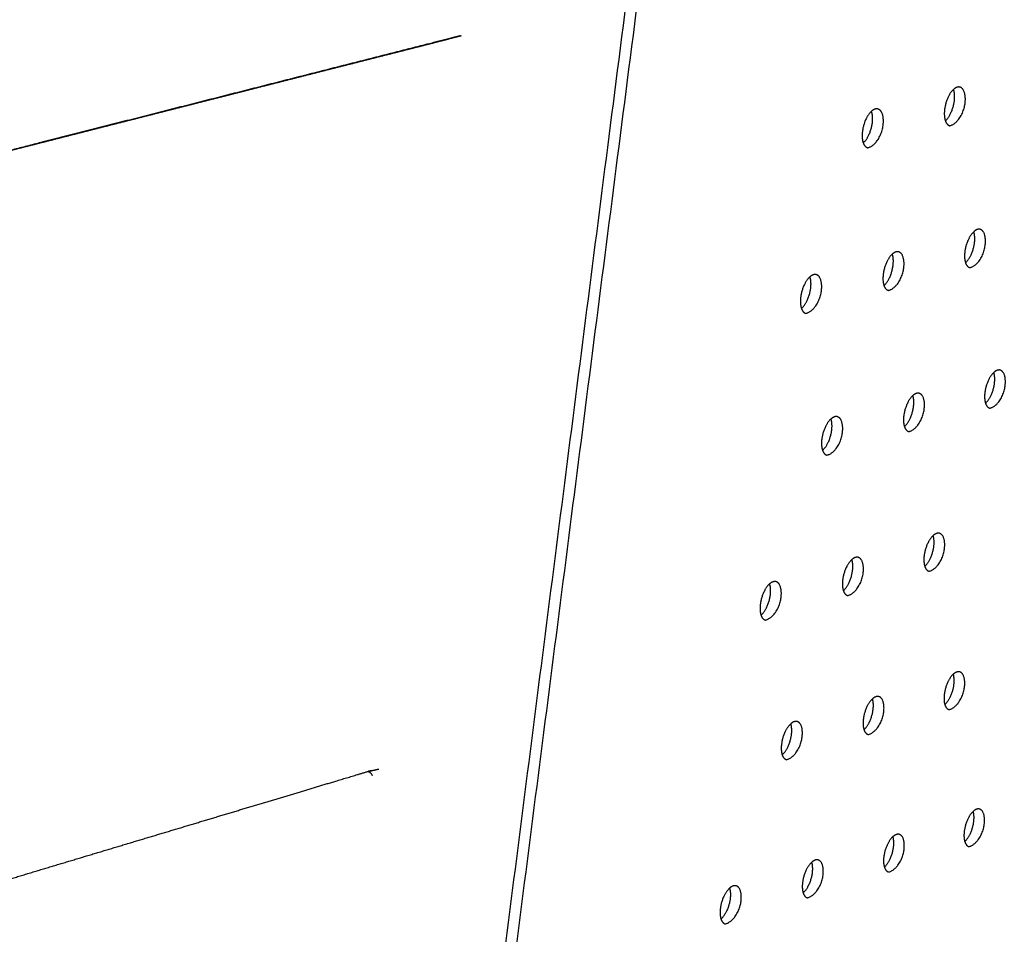
# Model space of a CAD drawing. Units: millimetres. Extents: x 0 to 890, y 0 to 230.
# Drawn here: x 139 to 140, y 54 to 55 of the extents above; entities that cross this region are included whole.
import ezdxf

# ---------------------------------------------------------------- set-up
doc = ezdxf.new("R2010")
doc.units = ezdxf.units.MM
doc.header["$MEASUREMENT"] = 0
doc.layers.add('Crear2D$Visible', color=7, linetype='Continuous', true_color=0x000000)

msp = doc.modelspace()

# ---------------------------------------------------------------- linework, layer by layer
at = {"layer": 'Crear2D$Visible', "lineweight": -3}
for points, weights, degree in [([(139.2483, 52.987), (139.4967, 54.9269), (139.7564, 56.9558)], [2528.88716121, 2473.38577045, 2417.8843797], 2), ([(139.2606, 52.9646), (139.5105, 54.9139), (139.7719, 56.9532)], [2528.42159365, 2472.6528795, 2416.88416536], 2), ([(139.9537, 54.8408), (139.9438, 54.8318), (139.9414, 54.8136)], [2259.77938337, 1973.1948701, 2533.97521632], 2), ([(139.9414, 54.8136), (139.9401, 54.8038), (139.9424, 54.7973)], [2533.97521632, 2200.58739892, 2167.43628546], 2), ([(139.8402, 54.8106), (139.8301, 54.8016), (139.8277, 54.7831)], [2251.27397737, 1958.69082189, 2520.12963413], 2), ([(139.9424, 54.7973), (139.9445, 54.7916), (139.9485, 54.7906)], [2167.43628546, 2139.33940854, 2326.90950413], 2), ([(139.8277, 54.7831), (139.8264, 54.7733), (139.8288, 54.7667)], [2520.12963413, 2186.88739061, 2155.27176184], 2), ([(139.8288, 54.7667), (139.8309, 54.7611), (139.835, 54.7601)], [2155.27176184, 2128.86807924, 2312.83982825], 2), ([(139.9817, 54.6439), (139.9718, 54.6349), (139.9694, 54.6168)], [2272.59062465, 1982.18699311, 2547.00964748], 2), ([(139.869, 54.6129), (139.8589, 54.6038), (139.8565, 54.5854)], [2264.15463858, 1967.63873247, 2533.16406529], 2), ([(139.9694, 54.6168), (139.9681, 54.6073), (139.9703, 54.6009)], [2547.00964748, 2217.19282904, 2179.70800373], 2), ([(139.9703, 54.6009), (139.9723, 54.5951), (139.9764, 54.5942)], [2179.70800373, 2147.22462147, 2334.2681929], 2), ([(139.755, 54.5814), (139.7447, 54.5724), (139.7423, 54.5537)], [2255.94009221, 1952.95596636, 2519.3184831], 2), ([(139.8565, 54.5854), (139.8552, 54.5758), (139.8575, 54.5694)], [2533.16406529, 2203.53118102, 2167.50419254], 2), ([(139.8575, 54.5694), (139.8595, 54.5637), (139.8636, 54.5627)], [2167.50419254, 2136.72810448, 2320.20934349], 2), ([(139.7423, 54.5537), (139.741, 54.544), (139.7434, 54.5375)], [2519.3184831, 2189.79866943, 2155.2997495], 2), ([(139.7434, 54.5375), (139.7454, 54.5319), (139.7495, 54.5309)], [2155.2997495, 2126.26886739, 2306.14943424], 2), ([(140.0094, 54.4491), (139.9995, 54.4401), (139.9971, 54.422)], [2285.43696356, 1991.15206789, 2560.04407865], 2), ([(139.8974, 54.4171), (139.8874, 54.4081), (139.8849, 54.3898)], [2277.25562569, 1976.38497405, 2546.19849645], 2), ([(139.9971, 54.422), (139.9959, 54.4128), (139.998, 54.4064)], [2560.04407865, 2233.83776972, 2192.13869403], 2), ([(139.998, 54.4064), (139.9999, 54.4006), (140.004, 54.3997)], [2192.13869403, 2155.18080422, 2341.71121242], 2), ([(139.8849, 54.3898), (139.8837, 54.3804), (139.8858, 54.3741)], [2546.19849645, 2220.18164107, 2179.89062953], 2), ([(139.7842, 54.3848), (139.7739, 54.3758), (139.7715, 54.3572)], [2268.98015046, 1961.78571573, 2532.35291426], 2), ([(139.8858, 54.3741), (139.8878, 54.3683), (139.8919, 54.3673)], [2179.89062953, 2144.68178476, 2327.66389035], 2), ([(139.7715, 54.3572), (139.7702, 54.3477), (139.7725, 54.3413)], [2532.35291426, 2206.40096323, 2167.62644247], 2), ([(139.7725, 54.3413), (139.7745, 54.3356), (139.7786, 54.3347)], [2167.62644247, 2134.25381604, 2313.61582403], 2), ([(139.9255, 54.2234), (139.9155, 54.2143), (139.9131, 54.1961)], [2289.99498498, 1985.48109299, 2559.23292762], 2), ([(139.813, 54.1901), (139.8028, 54.1811), (139.8004, 54.1626)], [2281.96400952, 1970.67533988, 2545.38734543], 2), ([(139.9131, 54.1961), (139.9119, 54.187), (139.9139, 54.1807)], [2559.23292762, 2236.75808928, 2192.40709525], 2), ([(139.9139, 54.1807), (139.9159, 54.175), (139.9199, 54.174)], [2192.40709525, 2152.7782166, 2335.20153519], 2), ([(139.8004, 54.1626), (139.7992, 54.1534), (139.8013, 54.1471)], [2545.38734543, 2223.04196632, 2180.11242692], 2), ([(139.6993, 54.1566), (139.6889, 54.1475), (139.6865, 54.1288)], [2273.66222171, 1956.19589244, 2531.54176323], 2), ([(139.8013, 54.1471), (139.8033, 54.1414), (139.8073, 54.1404)], [2180.11242692, 2142.31012589, 2321.16597789], 2), ([(139.6865, 54.1288), (139.6852, 54.1195), (139.6874, 54.1131)], [2531.54176323, 2209.37403873, 2167.84443482], 2), ([(139.6874, 54.1131), (139.6894, 54.1075), (139.6935, 54.1065)], [2167.84443482, 2131.80274962, 2307.1300501], 2), ([(139.9534, 54.0316), (139.9434, 54.0225), (139.941, 54.0044)], [2302.85742175, 1994.46704645, 2572.26735878], 2), ([(142.5803, 54.0187), (141.1477, 53.5161), (139.4682, 52.9268)], [2999.52979036, 2778.97895261, 2558.42811487], 2), ([(139.8416, 53.9975), (139.8314, 53.9884), (139.829, 53.97)], [2294.81803652, 1979.69126158, 2558.42177659], 2), ([(139.941, 54.0044), (139.9398, 53.9955), (139.9417, 53.9894)], [2572.26735878, 2253.46075508, 2205.10580022], 2), ([(139.9417, 53.9894), (139.9436, 53.9835), (139.9477, 53.9825)], [2205.10580022, 2160.88831599, 2342.82038196], 2), ([(139.829, 53.97), (139.8278, 53.9611), (139.8298, 53.9549)], [2558.42177659, 2239.72220694, 2192.75884523], 2), ([(139.7286, 53.963), (139.7183, 53.954), (139.7158, 53.9353)], [2286.70898255, 1965.05752528, 2544.5761944], 2), ([(139.8298, 53.9549), (139.8317, 53.9491), (139.8358, 53.9481)], [2192.75884523, 2150.4363881, 2328.79796], 2), ([(139.7158, 53.9353), (139.7146, 53.9262), (139.7167, 53.92)], [2544.5761944, 2226.03229213, 2180.43987965], 2), ([(139.7167, 53.92), (139.7186, 53.9143), (139.7227, 53.9133)], [2180.43987965, 2139.94530554, 2314.77550262], 2), ([(139.1585, 53.8999), (139.1546, 53.8991), (139.1507, 53.8982), (139.1466, 53.8972)], [2491.45418241, 2491.00855124, 2490.57286935, 2490.14422641], 3), ([(139.1483, 53.8979), (139.1468, 53.8976), (139.1454, 53.8974), (139.144, 53.8971)], [2490.63475419, 2490.52218221, 2490.41012371, 2490.29858747], 3), ([(139.1466, 53.8972), (139.1457, 53.8969), (139.1448, 53.8969), (139.144, 53.8971)], [2490.10305673, 2490.17641351, 2490.24149511, 2490.29858747], 3), ([(139.1466, 53.8972), (139.1461, 53.897), (139.1456, 53.8969), (139.145, 53.8967)], [2490.10305673, 2490.04077861, 2489.97847757, 2489.91615372], 3), ([(139.1464, 53.8971), (139.1464, 53.8971), (139.1464, 53.8971), (139.1464, 53.8971)], [2490.12020587, 2490.12029621, 2490.12038655, 2490.12047687], 3), ([(139.1483, 53.8979), (139.1481, 53.8978), (139.1479, 53.8977), (139.1478, 53.8977)], [2489.97261853, 2489.9856414, 2489.99845498, 2490.01106038], 3), ([(139.9809, 53.8417), (139.971, 53.8327), (139.9686, 53.8146)], [2315.66087834, 2003.51417036, 2585.30178994], 2), ([(139.8699, 53.8068), (139.8598, 53.7977), (139.8573, 53.7794)], [2307.67289619, 1988.71200795, 2571.45620775], 2), ([(139.9686, 53.8146), (139.9674, 53.806), (139.9693, 53.7999)], [2585.30178994, 2270.20388428, 2217.96671107], 2), ([(139.9693, 53.7999), (139.9711, 53.7941), (139.9751, 53.793)], [2217.96671107, 2169.0661659, 2350.5185722], 2), ([(139.8573, 53.7794), (139.8561, 53.7707), (139.8581, 53.7646)], [2571.45620775, 2256.44223835, 2205.56691146], 2), ([(139.7576, 53.7715), (139.7473, 53.7624), (139.7449, 53.7438)], [2299.52782353, 1974.13037703, 2557.61062556], 2), ([(139.8581, 53.7646), (139.8599, 53.7588), (139.864, 53.7578)], [2205.56691146, 2158.63121571, 2336.50987367], 2), ([(139.6442, 53.7358), (139.6336, 53.7267), (139.6312, 53.7079)], [2291.69991686, 1959.34099037, 2543.76504337], 2), ([(139.7449, 53.7438), (139.7437, 53.735), (139.7457, 53.7289)], [2557.61062556, 2242.72966772, 2193.19645183], 2), ([(139.7457, 53.7289), (139.7476, 53.7231), (139.7516, 53.7221)], [2193.19645183, 2148.15724313, 2322.50147826], 2), ([(139.6312, 53.7079), (139.63, 53.6989), (139.632, 53.6928)], [2543.76504337, 2229.06583696, 2180.85420849], 2), ([(139.632, 53.6928), (139.634, 53.6871), (139.638, 53.686)], [2180.85420849, 2137.64470054, 2308.4934615], 2)]:
    msp.add_rational_spline(points, weights, degree=degree, dxfattribs=at)
for points, weights, degree, knots in [([(139.2726, 54.9148), (139.255, 54.9103), (139.2372, 54.9057), (139.2191, 54.9011), (139.2006, 54.8964), (139.1818, 54.8916), (139.1628, 54.8868), (139.1439, 54.882), (139.1247, 54.8771), (139.1054, 54.8722), (139.086, 54.8673), (139.0665, 54.8623), (139.0469, 54.8573), (139.0272, 54.8523), (139.0075, 54.8473), (138.9876, 54.8422), (138.9677, 54.8371), (138.9477, 54.832), (138.9276, 54.8269), (138.9075, 54.8218), (138.8873, 54.8167), (138.867, 54.8115), (138.8466, 54.8063), (138.8262, 54.8011), (138.8058, 54.7959), (138.7853, 54.7907), (138.7647, 54.7855), (138.7441, 54.7802), (138.7235, 54.775), (138.7028, 54.7697), (138.6821, 54.7644), (138.6614, 54.7592), (138.6406, 54.7539), (138.6198, 54.7486), (138.599, 54.7433), (138.5781, 54.738), (138.5573, 54.7327), (138.5155, 54.722), (138.4738, 54.7114), (138.4321, 54.7008), (138.4217, 54.6981), (138.4113, 54.6955), (138.4009, 54.6928), (138.3905, 54.6902), (138.38, 54.6875), (138.3697, 54.6849), (138.3592, 54.6822), (138.3489, 54.6796), (138.3385, 54.677), (138.3281, 54.6743), (138.3177, 54.6717), (138.3073, 54.669), (138.2658, 54.6585), (138.2244, 54.6479), (138.1833, 54.6375), (138.142, 54.6269), (138.1009, 54.6165), (138.06, 54.6061), (138.019, 54.5956), (137.9783, 54.5853), (137.9377, 54.575), (137.8971, 54.5646), (137.8567, 54.5543), (137.8165, 54.5441), (137.7964, 54.539), (137.7763, 54.5339), (137.7563, 54.5288), (137.7363, 54.5237), (137.7163, 54.5186), (137.6964, 54.5135), (137.6765, 54.5085), (137.6566, 54.5034), (137.6369, 54.4984), (137.6171, 54.4933), (137.5973, 54.4883), (137.5776, 54.4833), (137.5381, 54.4732), (137.4988, 54.4632), (137.4595, 54.4532), (137.4201, 54.4432), (137.3807, 54.4331), (137.3412, 54.4231), (137.3015, 54.413), (137.2617, 54.4029), (137.2216, 54.3927), (137.1814, 54.3824), (137.1408, 54.3721), (137.0998, 54.3616), (137.0792, 54.3564), (137.0586, 54.3512), (137.0377, 54.3459), (137.0169, 54.3405), (136.9959, 54.3352), (136.9747, 54.3298), (136.9535, 54.3244), (136.9322, 54.319), (136.9107, 54.3135), (136.8891, 54.308), (136.8674, 54.3025), (136.8456, 54.2969), (136.8018, 54.2858), (136.7574, 54.2745), (136.7123, 54.263), (136.6672, 54.2515), (136.6214, 54.2399), (136.575, 54.228), (136.5284, 54.2162), (136.4812, 54.2042), (136.4334, 54.192), (136.3854, 54.1798), (136.3368, 54.1674), (136.2875, 54.1549), (136.2752, 54.1517), (136.2628, 54.1486), (136.2504, 54.1454), (136.238, 54.1423), (136.2255, 54.1391), (136.213, 54.1359), (136.2005, 54.1327), (136.1879, 54.1295), (136.1753, 54.1263), (136.1627, 54.1231), (136.1501, 54.1199), (136.1374, 54.1167), (136.0865, 54.1037), (136.0351, 54.0906), (135.9832, 54.0774), (135.9571, 54.0708), (135.931, 54.0641), (135.9048, 54.0575), (135.8785, 54.0508), (135.8521, 54.044), (135.8257, 54.0373), (135.7992, 54.0306), (135.7726, 54.0238), (135.746, 54.017), (135.7193, 54.0102), (135.6926, 54.0034), (135.6658, 53.9966), (135.639, 53.9898), (135.6121, 53.983), (135.5853, 53.9761), (135.5583, 53.9693), (135.5314, 53.9624), (135.5045, 53.9555), (135.4775, 53.9487), (135.4505, 53.9418), (135.4236, 53.935), (135.3966, 53.9281), (135.3696, 53.9212), (135.3427, 53.9144), (135.3157, 53.9075), (135.2888, 53.9006), (135.2619, 53.8938), (135.2351, 53.887), (135.2083, 53.8801), (135.1816, 53.8734), (135.1549, 53.8666), (135.1284, 53.8598), (135.1021, 53.8531), (135.0757, 53.8464), (135.0496, 53.8398), (135.0238, 53.8332)], [2461.29065844, 2459.26335838, 2457.21190258, 2455.14027724, 2453.01416552, 2450.86680934, 2448.70246105, 2446.53811277, 2444.3567724, 2442.16287362, 2439.96897485, 2437.76251768, 2435.54722437, 2433.33193107, 2431.10780163, 2428.87630052, 2426.64479941, 2424.40592663, 2422.16146659, 2419.91700654, 2417.66695924, 2415.41302334, 2413.15908745, 2410.90126296, 2408.64127155, 2406.38128015, 2404.11912181, 2401.85651227, 2399.59390272, 2397.33084197, 2395.06904763, 2392.8072533, 2390.54672538, 2388.28917868, 2386.03163198, 2383.7770665, 2381.52720011, 2377.02746733, 2372.54653094, 2368.09814158, 2366.98604424, 2365.87598109, 2364.76817887, 2363.66037664, 2362.55483535, 2361.45162727, 2360.3484192, 2359.24754435, 2358.14897419, 2357.05040404, 2355.95413856, 2354.86019354, 2350.48441347, 2346.14576061, 2341.84530593, 2337.54485124, 2333.28259472, 2329.05935948, 2324.83612424, 2320.65191027, 2316.50761615, 2312.36332203, 2308.25894776, 2304.19576663, 2302.16417607, 2300.14288379, 2298.13203036, 2296.12117693, 2294.12076236, 2292.13133962, 2290.14191689, 2288.16348598, 2286.19513629, 2284.22678661, 2282.26851814, 2280.31814665, 2276.41740367, 2272.54824859, 2268.69495486, 2264.84166113, 2261.00422876, 2257.16679638, 2253.329364, 2249.49193162, 2245.63863789, 2241.78534416, 2237.91618908, 2234.0154461, 2232.06507461, 2230.10680615, 2228.13845646, 2226.17010678, 2224.19167587, 2222.20225313, 2220.21283039, 2218.21241582, 2216.2015624, 2214.19070897, 2212.16941669, 2210.13782612, 2206.07464499, 2201.97027073, 2197.82597661, 2193.68168249, 2189.49746852, 2185.27423328, 2181.05099803, 2176.78874151, 2172.48828683, 2168.18783214, 2163.84917929, 2159.47339921, 2158.37945419, 2157.28318872, 2156.18461856, 2155.0860484, 2153.98517356, 2152.88196548, 2151.77875741, 2150.67321611, 2149.56541389, 2148.45761166, 2147.34754851, 2146.23545117, 2141.78706181, 2137.30612543, 2132.80639265, 2130.55652626, 2128.30196078, 2126.04441408, 2123.78686738, 2121.52633946, 2119.26454512, 2117.00275079, 2114.73969003, 2112.47708049, 2110.21447094, 2107.95231261, 2105.6923212, 2103.43232979, 2101.17450531, 2098.92056941, 2096.66663352, 2094.41658621, 2092.17212617, 2089.92766613, 2087.68879334, 2085.45729224, 2083.22579113, 2081.00166169, 2078.78636839, 2076.57107508, 2074.36461791, 2072.17071913, 2069.97682036, 2067.79547999, 2065.6311317, 2063.46678342, 2061.31942723, 2059.19331552, 2057.07213692, 2054.97210433, 2052.89749686], 3, [0.233599, 0.233599, 0.233599, 0.233599, 9.115244, 9.115244, 9.115244, 18.414695, 18.414695, 18.414695, 27.861156, 27.861156, 27.861156, 37.417488, 37.417488, 37.417488, 47.053665, 47.053665, 47.053665, 56.75327, 56.75327, 56.75327, 66.501424, 66.501424, 66.501424, 76.283247, 76.283247, 76.283247, 86.08386, 86.08386, 86.08386, 95.88838, 95.88838, 95.88838, 105.681928, 105.681928, 105.681928, 115.449634, 115.449634, 115.449634, 134.847964, 134.847964, 134.847964, 139.658109, 139.658109, 139.658109, 144.448881, 144.448881, 144.448881, 149.219577, 149.219577, 149.219577, 153.970234, 153.970234, 153.970234, 172.770292, 172.770292, 172.770292, 191.239644, 191.239644, 191.239644, 209.370688, 209.370688, 209.370688, 227.155205, 227.155205, 227.155205, 235.914297, 235.914297, 235.914297, 244.582319, 244.582319, 244.582319, 253.157189, 253.157189, 253.157189, 261.646525, 261.646525, 261.646525, 278.436273, 278.436273, 278.436273, 295.088745, 295.088745, 295.088745, 311.741217, 311.741217, 311.741217, 328.530965, 328.530965, 328.530965, 337.0203, 337.0203, 337.0203, 345.59517, 345.59517, 345.59517, 354.263193, 354.263193, 354.263193, 363.022284, 363.022284, 363.022284, 380.806801, 380.806801, 380.806801, 398.937846, 398.937846, 398.937846, 417.407198, 417.407198, 417.407198, 436.207256, 436.207256, 436.207256, 440.957913, 440.957913, 440.957913, 445.728609, 445.728609, 445.728609, 450.519381, 450.519381, 450.519381, 455.329526, 455.329526, 455.329526, 474.727856, 474.727856, 474.727856, 484.495561, 484.495561, 484.495561, 494.28911, 494.28911, 494.28911, 504.09363, 504.09363, 504.09363, 513.894243, 513.894243, 513.894243, 523.676066, 523.676066, 523.676066, 533.42422, 533.42422, 533.42422, 543.123825, 543.123825, 543.123825, 552.760001, 552.760001, 552.760001, 562.316334, 562.316334, 562.316334, 571.762794, 571.762794, 571.762794, 581.062246, 581.062246, 581.062246, 590.15634, 590.15634, 590.15634, 590.15634]), ([(139.2717, 54.9151), (139.2537, 54.9105), (139.217, 54.9011), (139.1607, 54.8868), (139.1032, 54.8722), (139.0447, 54.8573), (138.9854, 54.8422), (138.9253, 54.8269), (138.8647, 54.8115), (138.8035, 54.7959), (138.7418, 54.7802), (138.6798, 54.7644), (138.6174, 54.7485), (138.534, 54.7273), (138.4609, 54.7087), (138.3985, 54.6928), (138.3673, 54.6849), (138.3361, 54.6769), (138.2738, 54.6611), (138.1806, 54.6373), (138.0573, 54.606), (137.935, 54.5748), (137.834, 54.5491), (137.7538, 54.5287), (137.6939, 54.5135), (137.6344, 54.4983), (137.5553, 54.4782), (137.457, 54.4532), (137.3388, 54.4231), (137.2194, 54.3927), (137.1181, 54.3669), (137.0355, 54.3459), (136.9724, 54.3298), (136.9084, 54.3135), (136.8215, 54.2914), (136.7104, 54.2631), (136.573, 54.2282), (136.4314, 54.1921), (136.3222, 54.1643), (136.248, 54.1454), (136.2106, 54.1359), (136.173, 54.1263), (136.0969, 54.107), (136.0068, 54.0841), (135.9024, 54.0575), (135.8233, 54.0373), (135.7436, 54.017), (135.6634, 53.9966), (135.5828, 53.9761), (135.502, 53.9556), (135.4211, 53.935), (135.3401, 53.9144), (135.2594, 53.8938), (135.179, 53.8733), (135.1011, 53.8535), (135.0504, 53.8406), (135.0261, 53.8344)], [2461.61520889, 2459.53589517, 2455.32616068, 2448.88409212, 2442.34007099, 2435.72069947, 2429.04831116, 2422.33169282, 2415.5815509, 2408.80807745, 2402.02160245, 2395.23242018, 2388.45083643, 2379.43257449, 2371.59093581, 2364.93055691, 2361.61393302, 2358.31130848, 2351.73371565, 2341.97174673, 2329.18497717, 2316.63233527, 2306.3713996, 2298.28623047, 2292.28498676, 2286.34969404, 2278.51662018, 2268.84373248, 2257.33143535, 2245.81913821, 2236.14625051, 2228.31317665, 2222.37788393, 2216.37664022, 2208.29147109, 2198.03053543, 2185.47789352, 2172.69112396, 2162.92915505, 2156.35156222, 2153.04893768, 2149.73231378, 2143.07193488, 2135.2302962, 2126.21203426, 2119.43045051, 2112.64126824, 2105.85479325, 2099.08131979, 2092.33117787, 2085.61455953, 2078.94217122, 2072.3227997, 2065.77877858, 2059.47299074, 2055.39422948, 2053.44385683], 3, [-197.789151, -197.789151, -197.789151, -197.789151, -194.698696, -191.60824, -188.517785, -185.427329, -182.336874, -179.246418, -176.155963, -173.065507, -169.975052, -166.884596, -163.794141, -160.703685, -154.522774, -152.977547, -151.432319, -149.887091, -148.341863, -142.160952, -135.980042, -129.799131, -123.61822, -120.527764, -117.437309, -114.346853, -111.256398, -105.075487, -98.894576, -92.713665, -86.532754, -83.442298, -80.351843, -77.261387, -74.170932, -67.990021, -61.80911, -55.628199, -49.447288, -47.90206, -46.356832, -44.811605, -43.266377, -37.085466, -33.99501, -30.904555, -27.814099, -24.723644, -21.633188, -18.542733, -15.452277, -12.361822, -9.271366, -6.180911, -3.090455, -0.196134, -0.196134, -0.196134, -0.196134]), ([(139.9424, 54.7973), (139.9523, 54.8062), (139.9548, 54.8245), (139.9561, 54.8342), (139.9537, 54.8408)], [2263.70448477, 1976.84875164, 2538.43682621, 2203.187191, 2169.54831882], 2, [571.760665, 571.760665, 571.760665, 572.948013, 572.948013, 573.655791, 573.655791, 573.655791]), ([(139.9485, 54.7906), (139.966, 54.7945), (139.9696, 54.8211), (139.9724, 54.8418), (139.9624, 54.844)], [2326.90950413, 1794.77883285, 2537.43661187, 1918.71158233, 2327.7101392], 2, [571.110991, 571.110991, 571.110991, 572.827114, 572.827114, 574.254778, 574.254778, 574.254778]), ([(139.9624, 54.844), (139.9608, 54.8444), (139.959, 54.8439), (139.9564, 54.8432), (139.9537, 54.8408)], [2327.7101392, 2410.3481342, 2534.94195909, 2352.76112859, 2259.77938337], 2, [574.2547776, 574.2547776, 574.2547776, 574.5188089, 574.5188089, 574.9036044, 574.9036044, 574.9036044]), ([(139.835, 54.7601), (139.8527, 54.7641), (139.8562, 54.7908), (139.859, 54.8115), (139.8489, 54.8138)], [2312.83982825, 1784.98852779, 2523.59102968, 1909.26532023, 2313.64553475], 2, [558.542425, 558.542425, 558.542425, 560.259857, 560.259857, 561.686229, 561.686229, 561.686229]), ([(139.8489, 54.8138), (139.8473, 54.8142), (139.8455, 54.8137), (139.8429, 54.813), (139.8402, 54.8106)], [2313.64553475, 2396.16196827, 2521.09637689, 2343.63415858, 2251.27397737], 2, [561.6862288, 561.6862288, 561.6862288, 561.9524383, 561.9524383, 562.3293224, 562.3293224, 562.3293224]), ([(139.8288, 54.7667), (139.8389, 54.7757), (139.8414, 54.7942), (139.8427, 54.804), (139.8402, 54.8106)], [2255.20264448, 1962.33941118, 2524.59124402, 2189.47626253, 2157.37860373], 2, [559.186367, 559.186367, 559.186367, 560.381642, 560.381642, 561.093013, 561.093013, 561.093013]), ([(139.9904, 54.6472), (139.9888, 54.6476), (139.9869, 54.6471), (139.9844, 54.6464), (139.9817, 54.6439)], [2335.07098268, 2419.24391456, 2547.97639025, 2366.02167334, 2272.59062465], 2, [2113.6278053, 2113.6278053, 2113.6278053, 2113.8992092, 2113.8992092, 2114.2815643, 2114.2815643, 2114.2815643]), ([(139.9703, 54.6009), (139.9802, 54.6098), (139.9827, 54.628), (139.9839, 54.6375), (139.9817, 54.6439)], [2276.63301928, 1985.72621614, 2551.47125737, 2219.81261137, 2181.83362443], 2, [2111.138392, 2111.138392, 2111.138392, 2112.328413, 2112.328413, 2113.025035, 2113.025035, 2113.025035]), ([(139.9764, 54.5942), (139.9939, 54.5982), (139.9974, 54.6246), (140.0002, 54.6449), (139.9904, 54.6472)], [2334.2681929, 1803.99556751, 2550.47104303, 1932.07867645, 2335.07098268], 2, [2110.484037, 2110.484037, 2110.484037, 2112.204558, 2112.204558, 2113.627805, 2113.627805, 2113.627805]), ([(139.8575, 54.5694), (139.8676, 54.5784), (139.87, 54.5968), (139.8713, 54.6064), (139.869, 54.6129)], [2268.03785577, 1971.33011026, 2537.62567518, 2206.08087893, 2169.61155112], 2, [1935.201541, 1935.201541, 1935.201541, 1936.399224, 1936.399224, 1937.099404, 1937.099404, 1937.099404]), ([(139.8636, 54.5627), (139.8813, 54.5668), (139.8848, 54.5933), (139.8875, 54.6137), (139.8777, 54.616)], [2320.20934349, 1794.20526246, 2536.62546084, 1922.63920585, 2321.01713487], 2, [1934.55261, 1934.55261, 1934.55261, 1936.274473, 1936.274473, 1937.696395, 1937.696395, 1937.696395]), ([(139.8777, 54.616), (139.876, 54.6164), (139.8742, 54.6159), (139.8716, 54.6152), (139.869, 54.6129)], [2321.01713487, 2405.05102602, 2534.13080806, 2356.93895649, 2264.15463858], 2, [1937.6963952, 1937.6963952, 1937.6963952, 1937.9700206, 1937.9700206, 1938.3443981, 1938.3443981, 1938.3443981]), ([(139.7434, 54.5375), (139.7536, 54.5465), (139.7561, 54.5652), (139.7574, 54.5749), (139.755, 54.5814)], [2259.87638696, 1956.59487731, 2523.78009299, 2192.39686442, 2157.41489406], 2, [2010.591298, 2010.591298, 2010.591298, 2011.797448, 2011.797448, 2012.501123, 2012.501123, 2012.501123]), ([(139.7495, 54.5309), (139.7674, 54.5351), (139.7709, 54.5617), (139.7736, 54.5822), (139.7637, 54.5845)], [2306.14943424, 1784.4149574, 2522.77987865, 1913.20521723, 2306.96227231], 2, [2009.948559, 2009.948559, 2009.948559, 2011.671788, 2011.671788, 2013.092361, 2013.092361, 2013.092361]), ([(139.7637, 54.5845), (139.762, 54.5849), (139.7601, 54.5844), (139.7576, 54.5837), (139.755, 54.5814)], [2306.96227231, 2390.8527127, 2520.28522587, 2347.99097513, 2255.94009221], 2, [2013.0923613, 2013.0923613, 2013.0923613, 2013.3682442, 2013.3682442, 2013.7342705, 2013.7342705, 2013.7342705]), ([(139.998, 54.4064), (140.0078, 54.4154), (140.0103, 54.4335), (140.0115, 54.4428), (140.0094, 54.4491)], [2289.53194874, 1994.64058001, 2564.50568854, 2236.38890124, 2194.25524376], 2, [2092.286266, 2092.286266, 2092.286266, 2093.478857, 2093.478857, 2094.164539, 2094.164539, 2094.164539]), ([(140.004, 54.3997), (140.0214, 54.4038), (140.025, 54.43), (140.0277, 54.4501), (140.0181, 54.4524)], [2341.71121242, 1813.21230218, 2563.50547419, 1945.43062523, 2342.51618235], 2, [2091.627233, 2091.627233, 2091.627233, 2093.352111, 2093.352111, 2094.770983, 2094.770983, 2094.770983]), ([(140.0181, 54.4524), (140.0164, 54.4528), (140.0146, 54.4522), (140.012, 54.4515), (140.0094, 54.4491)], [2342.51618235, 2428.15467099, 2561.01082141, 2379.30928588, 2285.43696356], 2, [2094.7709834, 2094.7709834, 2094.7709834, 2095.0496532, 2095.0496532, 2095.4295362, 2095.4295362, 2095.4295362]), ([(139.8859, 54.3741), (139.8959, 54.3831), (139.8983, 54.4014), (139.8996, 54.4108), (139.8974, 54.4171)], [2280.96719089, 1980.23809803, 2550.66010635, 2222.72432033, 2182.00319487], 2, [1954.048539, 1954.048539, 1954.048539, 1955.24878, 1955.24878, 1955.937802, 1955.937802, 1955.937802]), ([(139.8919, 54.3673), (139.9096, 54.3715), (139.9131, 54.3979), (139.9158, 54.418), (139.9061, 54.4203)], [2327.66389035, 1803.42199712, 2549.659892, 1935.99764402, 2328.47379477], 2, [1953.394877, 1953.394877, 1953.394877, 1955.121128, 1955.121128, 1956.538643, 1956.538643, 1956.538643]), ([(139.9061, 54.4203), (139.9044, 54.4207), (139.9025, 54.4202), (139.9, 54.4194), (139.8974, 54.4171)], [2328.47379477, 2413.95535931, 2547.16523922, 2370.44566886, 2277.25562569], 2, [1956.5386434, 1956.5386434, 1956.5386434, 1956.8195765, 1956.8195765, 1957.1910486, 1957.1910486, 1957.1910486]), ([(139.7725, 54.3413), (139.7827, 54.3503), (139.7852, 54.3689), (139.7864, 54.3784), (139.7842, 54.3848)], [2272.82218463, 1965.51162497, 2536.81452415, 2209.0192895, 2169.75503777], 2, [2029.438344, 2029.438344, 2029.438344, 2030.647004, 2030.647004, 2031.339486, 2031.339486, 2031.339486]), ([(139.7786, 54.3347), (139.7965, 54.3389), (139.8, 54.3654), (139.8026, 54.3855), (139.7929, 54.3879)], [2313.61582403, 1793.63169206, 2535.81430981, 1926.57018272, 2314.43070623], 2, [2028.790784, 2028.790784, 2028.790784, 2030.518433, 2030.518433, 2031.934567, 2031.934567, 2031.934567]), ([(139.7929, 54.3879), (139.7911, 54.3883), (139.7892, 54.3878), (139.7867, 54.387), (139.7842, 54.3848)], [2314.43070623, 2399.75058548, 2533.31965703, 2361.41405428, 2268.98015046], 2, [2031.9345675, 2031.9345675, 2031.9345675, 2032.2178002, 2032.2178002, 2032.5811248, 2032.5811248, 2032.5811248]), ([(139.9199, 54.174), (139.9376, 54.1783), (139.9411, 54.2044), (139.9437, 54.2242), (139.9342, 54.2266)], [2335.20153519, 1812.63873179, 2562.69432317, 1949.34070577, 2336.01357999], 2, [1890.55584, 1890.55584, 1890.55584, 1892.286438, 1892.286438, 1893.699589, 1893.699589, 1893.699589]), ([(139.9342, 54.2266), (139.9325, 54.227), (139.9306, 54.2264), (139.9281, 54.2257), (139.9255, 54.2234)], [2336.01357999, 2422.87489999, 2560.19967038, 2383.60203474, 2289.99498498], 2, [1893.6995891, 1893.6995891, 1893.6995891, 1893.9877234, 1893.9877234, 1894.3570524, 1894.3570524, 1894.3570524]), ([(139.9139, 54.1808), (139.9239, 54.1898), (139.9264, 54.208), (139.9276, 54.2171), (139.9255, 54.2234)], [2293.92073866, 1989.13066816, 2563.69453751, 2239.4070993, 2194.55467746], 2, [1891.214122, 1891.214122, 1891.214122, 1892.416927, 1892.416927, 1893.094822, 1893.094822, 1893.094822]), ([(139.8013, 54.1471), (139.8115, 54.1561), (139.814, 54.1746), (139.8152, 54.1839), (139.813, 54.1901)], [2285.89866518, 1974.31459456, 2549.84895532, 2225.68039034, 2182.25459618], 2, [2067.134732, 2067.134732, 2067.134732, 2068.346116, 2068.346116, 2069.027439, 2069.027439, 2069.027439]), ([(139.8073, 54.1404), (139.8252, 54.1448), (139.8287, 54.171), (139.8313, 54.1909), (139.8217, 54.1933)], [2321.16597789, 1802.84842673, 2548.84874097, 1939.91946938, 2321.98293431], 2, [2066.482672, 2066.482672, 2066.482672, 2068.2147, 2068.2147, 2069.626438, 2069.626438, 2069.626438]), ([(139.8217, 54.1933), (139.82, 54.1937), (139.818, 54.1931), (139.8156, 54.1924), (139.813, 54.1901)], [2321.98293431, 2408.66396545, 2546.35408819, 2374.77716404, 2281.96400952], 2, [2069.6264377, 2069.6264377, 2069.6264377, 2069.916912, 2069.916912, 2070.2776888, 2070.2776888, 2070.2776888]), ([(139.6935, 54.1065), (139.7116, 54.1109), (139.7151, 54.1373), (139.7177, 54.1572), (139.708, 54.1596)], [2307.1300501, 1793.05812167, 2535.00315878, 1930.50390871, 2307.95195987], 2, [1991.082054, 1991.082054, 1991.082054, 1992.815536, 1992.815536, 1994.225836, 1994.225836, 1994.225836]), ([(139.708, 54.1596), (139.7062, 54.16), (139.7042, 54.1594), (139.7018, 54.1587), (139.6993, 54.1566)], [2307.95195987, 2394.44741481, 2532.508506, 2365.62562006, 2273.66222171], 2, [1994.2258364, 1994.2258364, 1994.2258364, 1994.5186883, 1994.5186883, 1994.8715102, 1994.8715102, 1994.8715102]), ([(139.6874, 54.1131), (139.6978, 54.1222), (139.7003, 54.1409), (139.7015, 54.1502), (139.6993, 54.1566)], [2277.60223209, 1959.82845044, 2536.00337313, 2212.00196169, 2169.981353], 2, [1991.728535, 1991.728535, 1991.728535, 1992.947892, 1992.947892, 1993.632579, 1993.632579, 1993.632579]), ([(139.9477, 53.9825), (139.9653, 53.987), (139.9688, 54.0129), (139.9714, 54.0325), (139.9621, 54.0348)], [2342.82038196, 1821.85546645, 2575.72875433, 1962.66846901, 2343.63459363], 2, [1903.115132, 1903.115132, 1903.115132, 1904.850035, 1904.850035, 1906.258863, 1906.258863, 1906.258863]), ([(139.9621, 54.0348), (139.9603, 54.0352), (139.9584, 54.0346), (139.9559, 54.0339), (139.9534, 54.0316)], [2343.63459363, 2431.80957296, 2573.23410155, 2396.86869402, 2302.85742175], 2, [1906.2588632, 1906.2588632, 1906.2588632, 1906.554094, 1906.554094, 1906.921072, 1906.921072, 1906.921072]), ([(139.9417, 53.9894), (139.9517, 53.9984), (139.9542, 54.0166), (139.9553, 54.0254), (139.9534, 54.0316)], [2306.90151525, 1998.00516382, 2576.72896867, 2256.11264279, 2207.26199564], 2, [1903.777917, 1903.777917, 1903.777917, 1904.983298, 1904.983298, 1905.65013, 1905.65013, 1905.65013]), ([(139.8298, 53.9549), (139.84, 53.9639), (139.8424, 53.9823), (139.8436, 53.9913), (139.8416, 53.9975)], [2298.75792726, 1983.32518966, 2562.88338648, 2242.38069744, 2194.91471427], 2, [2054.566101, 2054.566101, 2054.566101, 2055.779745, 2055.779745, 2056.44994, 2056.44994, 2056.44994]), ([(139.8358, 53.9481), (139.8536, 53.9526), (139.8571, 53.9787), (139.8597, 53.9983), (139.8503, 54.0006)], [2328.79796, 1812.06516139, 2561.88317214, 1953.25316175, 2329.61701978], 2, [2053.909184, 2053.909184, 2053.909184, 2055.645547, 2055.645547, 2057.052932, 2057.052932, 2057.052932]), ([(139.8503, 54.0006), (139.8485, 54.0011), (139.8465, 54.0004), (139.8441, 53.9997), (139.8416, 53.9975)], [2329.61701978, 2417.59277095, 2559.38851935, 2388.01379746, 2294.81803652], 2, [2057.0529317, 2057.0529317, 2057.0529317, 2057.3505414, 2057.3505414, 2057.7090608, 2057.7090608, 2057.7090608]), ([(139.7373, 53.9661), (139.7355, 53.9665), (139.7335, 53.9659), (139.7311, 53.9652), (139.7286, 53.963)], [2315.5994506, 2403.37032948, 2545.54293716, 2379.01672483, 2286.70898255], 2, [1981.6522913, 1981.6522913, 1981.6522913, 1981.9523177, 1981.9523177, 1982.3025857, 1982.3025857, 1982.3025857]), ([(139.7167, 53.92), (139.7271, 53.9291), (139.7295, 53.9477), (139.7307, 53.9568), (139.7286, 53.963)], [2290.53708685, 1968.79039502, 2549.03780429, 2228.68036265, 2182.59036946], 2, [1979.159829, 1979.159829, 1979.159829, 1980.381521, 1980.381521, 1981.055048, 1981.055048, 1981.055048]), ([(139.7227, 53.9133), (139.7408, 53.9178), (139.7442, 53.944), (139.7468, 53.9637), (139.7373, 53.9661)], [2314.77550262, 1802.27485634, 2548.03758995, 1943.84355403, 2315.5994506], 2, [1978.508527, 1978.508527, 1978.508527, 1980.246376, 1980.246376, 1981.652291, 1981.652291, 1981.652291]), ([(134.9326, 52.6321), (134.9564, 52.6392), (135.0063, 52.6542), (135.0832, 52.6773), (135.1627, 52.7012), (135.2427, 52.7252), (135.3228, 52.7493), (135.403, 52.7733), (135.483, 52.7974), (135.5628, 52.8214), (135.6423, 52.8452), (135.7212, 52.8689), (135.7996, 52.8925), (135.9031, 52.9236), (135.9924, 52.9504), (136.0677, 52.973), (136.1051, 52.9842), (136.1421, 52.9954), (136.2156, 53.0175), (136.3239, 53.05), (136.4643, 53.0922), (136.6005, 53.1331), (136.7107, 53.1662), (136.7969, 53.1921), (136.8604, 53.2112), (136.9229, 53.2299), (137.0049, 53.2546), (137.1054, 53.2847), (137.2239, 53.3203), (137.3412, 53.3556), (137.4388, 53.3849), (137.5173, 53.4085), (137.5764, 53.4262), (137.6358, 53.4441), (137.7155, 53.468), (137.8157, 53.4981), (137.9372, 53.5346), (138.0596, 53.5714), (138.1521, 53.5992), (138.2141, 53.6178), (138.2451, 53.6271), (138.2761, 53.6364), (138.3381, 53.655), (138.4107, 53.6768), (138.4936, 53.7017), (138.5555, 53.7204), (138.6172, 53.7389), (138.6785, 53.7573), (138.7393, 53.7756), (138.7996, 53.7937), (138.8593, 53.8116), (138.9182, 53.8293), (138.9764, 53.8468), (139.0336, 53.864), (139.0896, 53.8808), (139.126, 53.8917), (139.144, 53.8971)], [2082.19451224, 2084.12296572, 2088.17948988, 2094.46215716, 2101.00617828, 2107.6255498, 2114.29793811, 2121.01455645, 2127.76469837, 2134.53817183, 2141.32464682, 2148.11382909, 2154.89541284, 2163.91367478, 2171.75531346, 2178.41569236, 2181.73231626, 2185.0349408, 2191.61253363, 2201.37450254, 2214.1612721, 2226.71391401, 2236.97484967, 2245.0600188, 2251.06126251, 2256.99655523, 2264.82962909, 2274.50251679, 2286.01481393, 2297.52711106, 2307.19999876, 2315.03307262, 2320.96836534, 2326.96960905, 2335.05477818, 2345.31571384, 2357.86835575, 2370.65512531, 2380.41709423, 2386.99468705, 2390.2973116, 2393.61393549, 2400.27431439, 2408.11595307, 2417.13421501, 2423.91579876, 2430.70498103, 2437.49145602, 2444.26492948, 2451.0150714, 2457.73168974, 2464.40407805, 2471.02344957, 2477.56747069, 2484.00953926, 2488.21927374, 2490.29858747], 3, [0.229409, 0.229409, 0.229409, 0.229409, 3.090455, 6.180911, 9.271366, 12.361822, 15.452277, 18.542733, 21.633188, 24.723644, 27.814099, 30.904555, 33.99501, 37.085466, 43.266377, 44.811605, 46.356832, 47.90206, 49.447288, 55.628199, 61.80911, 67.990021, 74.170932, 77.261387, 80.351843, 83.442298, 86.532754, 92.713665, 98.894576, 105.075487, 111.256398, 114.346853, 117.437309, 120.527764, 123.61822, 129.799131, 135.980042, 142.160952, 148.341863, 149.887091, 151.432319, 152.977547, 154.522774, 160.703685, 163.794141, 166.884596, 169.975052, 173.065507, 176.155963, 179.246418, 182.336874, 185.427329, 188.517785, 191.60824, 194.698696, 197.789151, 197.789151, 197.789151, 197.789151]), ([(139.144, 53.8971), (139.1456, 53.8967), (139.1475, 53.8951), (139.1492, 53.892), (139.1494, 53.8916)], [2490.29858747, 2490.18622271, 2490.08204919, 2490.01830164, 2490.01038276], 3, [-973.818206, -973.818206, -973.818206, -973.818206, -972.640109, -972.454057, -972.454057, -972.454057, -972.454057]), ([(139.1478, 53.8977), (139.1476, 53.8975), (139.1472, 53.8974), (139.1468, 53.8972), (139.1466, 53.8972)], [2490.01140859, 2490.03086271, 2490.06175956, 2490.0917716, 2490.1030556], 3, [45.4978875, 45.4978875, 45.4978875, 45.4978875, 45.6591967, 45.7582785, 45.7582785, 45.7582785, 45.7582785]), ([(139.9751, 53.793), (139.9927, 53.7976), (139.9962, 53.8233), (139.9988, 53.8426), (139.9896, 53.8449)], [2350.5185722, 1831.07220111, 2588.76318549, 1975.98101811, 2351.33497637], 2, [1840.276303, 1840.276303, 1840.276303, 1842.015469, 1842.015469, 1843.420016, 1843.420016, 1843.420016]), ([(139.9896, 53.8449), (139.9879, 53.8454), (139.9859, 53.8448), (139.9834, 53.844), (139.9809, 53.8417)], [2351.33497637, 2440.75929663, 2586.26853271, 2410.07409022, 2315.66087834], 2, [1843.4200164, 1843.4200164, 1843.4200164, 1843.7222409, 1843.7222409, 1844.0870185, 1844.0870185, 1844.0870185]), ([(139.9693, 53.8), (139.9792, 53.809), (139.9816, 53.827), (139.9828, 53.8357), (139.9809, 53.8417)], [2319.59280088, 2007.15688482, 2589.76339983, 2272.89284607, 2220.14207817], 2, [1840.944089, 1840.944089, 1840.944089, 1842.151445, 1842.151445, 1842.807172, 1842.807172, 1842.807172]), ([(139.8581, 53.7646), (139.8682, 53.7737), (139.8707, 53.792), (139.8718, 53.8007), (139.8699, 53.8068)], [2311.68568135, 1992.27883848, 2575.91781764, 2259.12076638, 2207.73660879], 2, [2117.395597, 2117.395597, 2117.395597, 2118.611598, 2118.611598, 2119.270694, 2119.270694, 2119.270694]), ([(139.864, 53.7578), (139.8818, 53.7624), (139.8852, 53.7882), (139.8878, 53.8076), (139.8786, 53.8099)], [2336.50987367, 1821.28189606, 2574.9176033, 1966.57135083, 2337.33106499], 2, [2116.734024, 2116.734024, 2116.734024, 2118.474681, 2118.474681, 2119.877754, 2119.877754, 2119.877754]), ([(139.8786, 53.8099), (139.8768, 53.8104), (139.8748, 53.8097), (139.8724, 53.809), (139.8699, 53.8068)], [2337.33106499, 2426.53691386, 2572.42295052, 2401.24558596, 2307.67289619], 2, [2119.8777538, 2119.8777538, 2119.8777538, 2120.1823945, 2120.1823945, 2120.5386894, 2120.5386894, 2120.5386894]), ([(139.7457, 53.7289), (139.756, 53.738), (139.7585, 53.7565), (139.7596, 53.7654), (139.7576, 53.7715)], [2303.62033216, 1977.62514966, 2562.07223545, 2245.39785287, 2195.36064177], 2, [1928.891769, 1928.891769, 1928.891769, 1930.116039, 1930.116039, 1930.778438, 1930.778438, 1930.778438]), ([(139.7516, 53.7221), (139.7696, 53.7268), (139.7731, 53.7528), (139.7757, 53.7721), (139.7663, 53.7745)], [2322.50147826, 1811.491591, 2561.07202111, 1957.16740069, 2323.32749528], 2, [1928.235994, 1928.235994, 1928.235994, 1929.978167, 1929.978167, 1931.37974, 1931.37974, 1931.37974]), ([(139.7663, 53.7745), (139.7645, 53.775), (139.7624, 53.7743), (139.7601, 53.7736), (139.7576, 53.7715)], [2323.32749528, 2412.30887441, 2558.57736833, 2392.19632229, 2299.52782353], 2, [1931.3797403, 1931.3797403, 1931.3797403, 1931.6868352, 1931.6868352, 1932.035018, 1932.035018, 1932.035018]), ([(139.6321, 53.6928), (139.6426, 53.7019), (139.6451, 53.7207), (139.6462, 53.7296), (139.6442, 53.7358)], [2295.52916335, 1963.06798087, 2548.22665326, 2231.72376961, 2183.01305119], 2, [2004.281837, 2004.281837, 2004.281837, 2005.514263, 2005.514263, 2006.179897, 2006.179897, 2006.179897]), ([(139.638, 53.686), (139.6563, 53.6908), (139.6597, 53.7169), (139.6623, 53.7363), (139.6529, 53.7387)], [2308.4934615, 1801.70128594, 2547.22643892, 1947.7692932, 2309.32434287], 2, [2003.631708, 2003.631708, 2003.631708, 2005.375424, 2005.375424, 2006.775471, 2006.775471, 2006.775471]), ([(139.6529, 53.7387), (139.651, 53.7392), (139.6489, 53.7386), (139.6466, 53.7378), (139.6442, 53.7358)], [2309.32434287, 2398.07505418, 2544.73178613, 2383.35513806, 2291.69991686], 2, [2006.7754709, 2006.7754709, 2006.7754709, 2007.0850589, 2007.0850589, 2007.4246035, 2007.4246035, 2007.4246035])]:
    msp.add_rational_spline(points, weights, degree=degree, knots=knots, dxfattribs=at)

doc.saveas('drawing.dxf')
